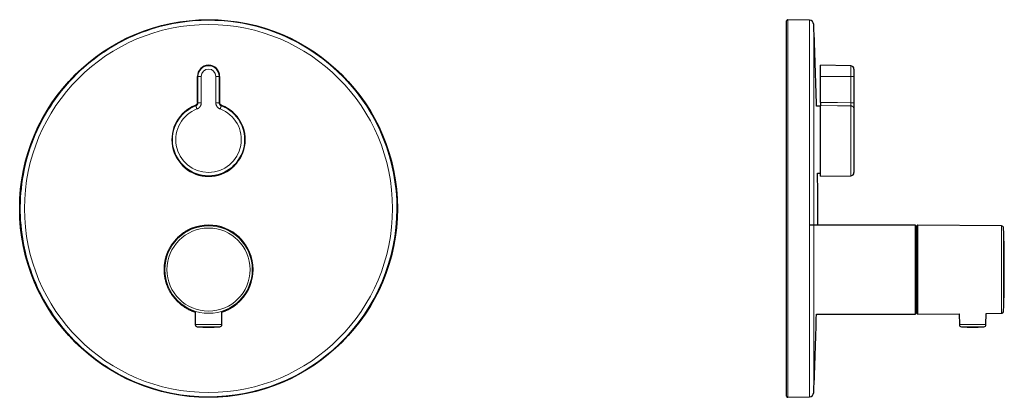
# Model space of a CAD drawing. Units: millimetres. Extents: x 8 to 750, y 12 to 552.
# Drawn here: x 307 to 750, y 382 to 552 of the extents above; entities that cross this region are included whole.
import ezdxf

# ---------------------------------------------------------------- set-up
doc = ezdxf.new("R2010")
doc.units = ezdxf.units.MM

msp = doc.modelspace()

# ---------------------------------------------------------------- linework, layer by layer
at = {"color": 7, "linetype": 'Continuous', "lineweight": 30}
for p, q in [((652.27, 382.5), (652.27, 551.5)), ((662.51, 551.75), (652.78, 552)), ((681.09, 531.26), (667.45, 531.5)), ((667.45, 526.5), (667.45, 531.5)), ((682.57, 529.76), (682.57, 526.5)), ((387.08, 514.78), (387.08, 526.5)), ((397.07, 526.5), (397.07, 514.78)), ((667.45, 514.78), (667.45, 526.5)), ((682.57, 526.5), (682.57, 514.62)), ((667.45, 513.04), (665.71, 513.04)), ((667.45, 481.51), (667.45, 513.39)), ((682.57, 511.81), (682.57, 483.25)), ((666.2, 482.97), (667.45, 482.97)), ((667.45, 481.51), (681.09, 481.75)), ((710.12, 459.5), (662.42, 459.5)), ((710.62, 420), (710.62, 459)), ((711.03, 458.29), (710.62, 458.29)), ((748.96, 459.19), (711.33, 459.52)), ((386.03, 420.65), (386.08, 414.75)), ((398.06, 414.75), (398.12, 420.65)), ((665.67, 419.5), (710.12, 419.5)), ((710.62, 420.72), (711.03, 420.72)), ((711.33, 419.49), (729.96, 419.65)), ((729.96, 419.65), (730, 414.75)), ((741.98, 414.75), (742.03, 419.76)), ((742.03, 419.76), (748.96, 419.82)), ((652.78, 382), (662.51, 382.26))]:
    msp.add_line(p, q, dxfattribs=at)
at = {"color": 252, "linetype": 'Continuous', "lineweight": 0}
for p, q in [((652.78, 382), (652.78, 552)), ((664.45, 384.17), (664.45, 549.84)), ((662.51, 541.37), (662.51, 459.5)), ((681.09, 531.26), (681.09, 526.5)), ((387.08, 526.5), (387.32, 526.5)), ((387.32, 526.5), (387.32, 514.62)), ((388.82, 526.5), (388.82, 514.62)), ((395.33, 514.62), (395.33, 526.5)), ((395.33, 526.5), (396.83, 526.5)), ((396.83, 514.62), (396.83, 526.5)), ((397.07, 526.5), (396.83, 526.5)), ((667.45, 526.5), (681.09, 526.5)), ((681.09, 526.5), (681.09, 514.62)), ((681.09, 513.22), (681.09, 481.75)), ((710.12, 419.5), (710.12, 459.5)), ((711.33, 459.52), (711.33, 457.07)), ((748.96, 459.19), (748.96, 419.82)), ((749.95, 458.22), (749.95, 420.79)), ((386.08, 414.75), (398.06, 414.75)), ((397.15, 413.76), (387, 413.76)), ((730, 414.75), (741.98, 414.75)), ((741.07, 413.76), (730.92, 413.76)), ((662.51, 382.26), (662.51, 392.63))]:
    msp.add_line(p, q, dxfattribs=at)
at = {"color": 252, "linetype": 'Continuous', "lineweight": 0, "flags": 128}
for points in [[(388.82, 526.5), (388.75, 526.5), (388.68, 526.5), (388.61, 526.5), (388.55, 526.5), (388.48, 526.5), (388.41, 526.5), (388.35, 526.5), (388.28, 526.5), (388.22, 526.5), (388.16, 526.5), (388.1, 526.5), (388.04, 526.5), (387.98, 526.5), (387.92, 526.5), (387.87, 526.5), (387.82, 526.5), (387.77, 526.5), (387.72, 526.5), (387.67, 526.5), (387.63, 526.5), (387.59, 526.5), (387.55, 526.5), (387.52, 526.5), (387.48, 526.5), (387.45, 526.5), (387.43, 526.5), (387.4, 526.5), (387.38, 526.5), (387.36, 526.5), (387.35, 526.5), (387.34, 526.5), (387.33, 526.5), (387.32, 526.5), (387.32, 526.5)], [(682.57, 526.5), (682.57, 526.5), (682.56, 526.5), (682.55, 526.5), (682.54, 526.5), (682.53, 526.5), (682.51, 526.5), (682.49, 526.5), (682.47, 526.5), (682.44, 526.5), (682.41, 526.5), (682.38, 526.5), (682.35, 526.5), (682.31, 526.5), (682.27, 526.5), (682.23, 526.5), (682.18, 526.5), (682.14, 526.5), (682.09, 526.5), (682.04, 526.5), (681.98, 526.5), (681.93, 526.5), (681.87, 526.5), (681.81, 526.5), (681.75, 526.5), (681.69, 526.5), (681.63, 526.5), (681.56, 526.5), (681.5, 526.5), (681.43, 526.5), (681.37, 526.5), (681.3, 526.5), (681.23, 526.5), (681.16, 526.5), (681.09, 526.5)], [(387.08, 514.78), (387.21, 514.69), (387.32, 514.62)], [(397.07, 514.78), (396.93, 514.69), (396.83, 514.62)], [(667.45, 514.78), (675.09, 514.69), (681.09, 514.62)], [(386.12, 513.39), (386.25, 513.29), (386.35, 513.22)], [(398.03, 513.39), (397.9, 513.29), (397.8, 513.22)], [(667.45, 513.39), (675.09, 513.29), (681.09, 513.22)]]:
    msp.add_lwpolyline(points, dxfattribs=at)
at = {"color": 7, "linetype": 'Continuous', "lineweight": 30}
msp.add_circle((392.07, 467), 85, dxfattribs=at)
at = {"color": 252, "linetype": 'Continuous', "lineweight": 0}
for centre, radius in [((392.07, 467), 85), ((392.07, 467), 82.83), ((392.07, 439.5), 19.69), ((392.07, 439.5), 18.72)]:
    msp.add_circle(centre, radius, dxfattribs=at)
at = {"color": 7, "linetype": 'Continuous', "lineweight": 30}
for centre, radius, start, end in [((652.77, 551.5), 0.5, 88.5, 180), ((662.46, 549.75), 2, 2.5093, 88.5), ((-1225.73, 467), 1892, 1.39424, 2.50927), ((392.07, 526.5), 4.99, 360, 180), ((681.07, 529.76), 1.5, 0, 89), ((392.07, 498), 16.49, 111.1534, 68.8465), ((681.07, 483.25), 1.5, 271, 360), ((-1225.73, 467), 1892, 359.77288, 0.48346), ((392.07, 439.5), 20.01, 298.6441, 118.639), ((710.12, 459), 0.5, 0, 90), ((711.33, 459.22), 0.3, 89.5145, 180), ((748.95, 458.19), 1, 1.7876, 89.5), ((150.24, 439.5), 600, 358.21238, 1.78762), ((-1225.73, 467), 1892, 357.49073, 358.5614), ((710.12, 420), 0.5, 270, 360), ((711.33, 419.79), 0.3, 180, 270.5137), ((748.95, 420.82), 1, 270.5, 358.2124), ((387.08, 414.76), 1, 180.5, 265.1312), ((392.07, 473.34), 59.79, 265.1312, 274.8688), ((397.06, 414.76), 1, 274.8688, 359.5), ((731, 414.76), 1, 180.5, 265.1312), ((735.99, 473.34), 59.79, 265.1312, 274.8688), ((740.98, 414.76), 1, 274.8688, 359.5), ((652.77, 382.5), 0.5, 180, 271.5), ((662.46, 384.26), 2, 271.5, 357.4907)]:
    msp.add_arc(centre, radius, start, end, dxfattribs=at)
at = {"color": 252, "linetype": 'Continuous', "lineweight": 0}
for centre, radius, start, end in [((392.07, 467), 84.75, 241.3521, 61.3521), ((392.07, 526.5), 4.76, 360, 180), ((392.07, 526.5), 3.26, 360, 180), ((392.07, 498), 16.26, 110.6276, 69.3723), ((392.07, 498), 14.76, 110.6276, 69.3723), ((392.07, 439.5), 20.01, 298.6479, 118.6479)]:
    msp.add_arc(centre, radius, start, end, dxfattribs=at)
for points, knots in [([(351.44, 392.63), (346.58, 395.29), (341.97, 398.43), (333.46, 405.55), (329.56, 409.52), (322.6, 418.16), (319.54, 422.82), (314.4, 432.65), (312.32, 437.82), (309.19, 448.47), (308.16, 453.94), (307.17, 464.99), (307.22, 470.56), (308.41, 481.59), (309.55, 487.05), (312.86, 497.64), (315.04, 502.76), (320.36, 512.5), (323.5, 517.11), (330.62, 525.62), (334.59, 529.52), (343.23, 536.48), (347.89, 539.53), (357.72, 544.67), (362.89, 546.76), (373.54, 549.88), (379.01, 550.92), (390.06, 551.91), (395.63, 551.86), (406.66, 550.67), (412.12, 549.53), (422.71, 546.21), (427.84, 544.03), (432.7, 541.37)], [0, 0, 0, 0, 0.0625, 0.0625, 0.125, 0.125, 0.1875, 0.1875, 0.25, 0.25, 0.3125, 0.3125, 0.375, 0.375, 0.4375, 0.4375, 0.5, 0.5, 0.5625, 0.5625, 0.625, 0.625, 0.6875, 0.6875, 0.75, 0.75, 0.8125, 0.8125, 0.875, 0.875, 0.9375, 0.9375, 1, 1, 1, 1]), ([(662.51, 392.63), (662.51, 392.82), (662.51, 393.2), (662.51, 393.78), (662.51, 394.37), (662.51, 394.98), (662.51, 395.6), (662.51, 396.23), (662.51, 396.87), (662.51, 397.52), (662.51, 398.23), (662.51, 398.99), (662.51, 399.81), (662.51, 400.66), (662.51, 401.51), (662.51, 402.39), (662.51, 403.28), (662.51, 404.19), (662.51, 405.12), (662.51, 406.06), (662.51, 407.02), (662.51, 407.99), (662.51, 408.96), (662.51, 409.93), (662.51, 410.89), (662.51, 411.86), (662.51, 412.84), (662.51, 413.81), (662.51, 414.76), (662.51, 415.68), (662.51, 416.62), (662.51, 417.56), (662.51, 418.51), (662.51, 419.46), (662.51, 420.41), (662.51, 421.38), (662.51, 422.41), (662.51, 423.52), (662.51, 424.7), (662.51, 425.88), (662.51, 427.09), (662.51, 428.3), (662.51, 429.52), (662.51, 430.75), (662.51, 431.99), (662.51, 433.24), (662.51, 434.49), (662.51, 435.76), (662.51, 437.01), (662.51, 438.24), (662.51, 439.46), (662.51, 440.68), (662.51, 441.91), (662.51, 443.1), (662.51, 444.27), (662.51, 445.4), (662.51, 446.53), (662.51, 447.66), (662.51, 448.8), (662.51, 449.93), (662.51, 451.05), (662.51, 452.18), (662.51, 453.39), (662.51, 454.66), (662.51, 456.02), (662.51, 457.37), (662.51, 458.73), (662.51, 460.09), (662.51, 461.46), (662.51, 462.82), (662.51, 464.19), (662.51, 465.55), (662.51, 466.92), (662.51, 468.29), (662.51, 469.63), (662.51, 470.94), (662.51, 472.23), (662.51, 473.51), (662.51, 474.8), (662.51, 476.04), (662.51, 477.24), (662.51, 478.4), (662.51, 479.56), (662.51, 480.71), (662.51, 481.86), (662.51, 482.99), (662.51, 484.12), (662.51, 485.24), (662.51, 486.43), (662.51, 487.69), (662.51, 489.01), (662.51, 490.33), (662.51, 491.64), (662.51, 492.94), (662.51, 494.24), (662.51, 495.53), (662.51, 496.82), (662.51, 498.09), (662.51, 499.36), (662.51, 500.62), (662.51, 501.84), (662.51, 503.04), (662.51, 504.2), (662.51, 505.35), (662.51, 506.5), (662.51, 507.6), (662.51, 508.66), (662.51, 509.67), (662.51, 510.68), (662.51, 511.67), (662.51, 512.66), (662.51, 513.62), (662.51, 514.58), (662.51, 515.52), (662.51, 516.52), (662.51, 517.57), (662.51, 518.66), (662.51, 519.73), (662.51, 520.8), (662.51, 521.84), (662.51, 522.88), (662.51, 523.9), (662.51, 524.91), (662.51, 525.9), (662.51, 526.87), (662.51, 527.83), (662.51, 528.76), (662.51, 529.65), (662.51, 530.51), (662.51, 531.36), (662.51, 532.19), (662.51, 532.98), (662.51, 533.73), (662.51, 534.44), (662.51, 535.14), (662.51, 535.83), (662.51, 536.5), (662.51, 537.16), (662.51, 537.8), (662.51, 538.42), (662.51, 539.07), (662.51, 539.74), (662.51, 540.44), (662.51, 541.11), (662.51, 541.76), (662.51, 542.4), (662.51, 543.01), (662.51, 543.61), (662.51, 544.18), (662.51, 544.73), (662.51, 545.27), (662.51, 545.78), (662.51, 546.27), (662.51, 546.72), (662.51, 547.15), (662.51, 547.56), (662.51, 547.95), (662.51, 548.31), (662.51, 548.64), (662.51, 548.95), (662.51, 549.24), (662.51, 549.52), (662.51, 549.77), (662.51, 550.01), (662.51, 550.24), (662.51, 550.44), (662.51, 550.65), (662.51, 550.85), (662.51, 551.04), (662.51, 551.2), (662.51, 551.35), (662.51, 551.47), (662.51, 551.57), (662.51, 551.65), (662.51, 551.71), (662.51, 551.74), (662.51, 551.75), (662.51, 551.75), (662.51, 551.75)], [0, 0, 0, 0, 0.005221, 0.010443, 0.015664, 0.020886, 0.026107, 0.031235, 0.036363, 0.041492, 0.04662, 0.052725, 0.05883, 0.064935, 0.07104, 0.077145, 0.08325, 0.089355, 0.09546, 0.101565, 0.107669, 0.113774, 0.119879, 0.125636, 0.131392, 0.137148, 0.142904, 0.14866, 0.153881, 0.159103, 0.164324, 0.169546, 0.174767, 0.179895, 0.185023, 0.190152, 0.19528, 0.201385, 0.20749, 0.213595, 0.2197, 0.225805, 0.23191, 0.238015, 0.24412, 0.250224, 0.256329, 0.262434, 0.268539, 0.274295, 0.280052, 0.285808, 0.291564, 0.29732, 0.302541, 0.307763, 0.312984, 0.318206, 0.323427, 0.328555, 0.333683, 0.338812, 0.34394, 0.350045, 0.35615, 0.362255, 0.36836, 0.374465, 0.38057, 0.386675, 0.392779, 0.398884, 0.404989, 0.411094, 0.417199, 0.422955, 0.428712, 0.434468, 0.440224, 0.44598, 0.451201, 0.456423, 0.461644, 0.466866, 0.472087, 0.477215, 0.482343, 0.487472, 0.4926, 0.498705, 0.50481, 0.510915, 0.51702, 0.523125, 0.52923, 0.535334, 0.541439, 0.547544, 0.553649, 0.559754, 0.565859, 0.571615, 0.577372, 0.583128, 0.588884, 0.59464, 0.599861, 0.605083, 0.610304, 0.615526, 0.620747, 0.625875, 0.631003, 0.636132, 0.64126, 0.647365, 0.65347, 0.659575, 0.66568, 0.671785, 0.677889, 0.683994, 0.690099, 0.696204, 0.702309, 0.708414, 0.714519, 0.720275, 0.726031, 0.731788, 0.737544, 0.7433, 0.748521, 0.753743, 0.758964, 0.764186, 0.769407, 0.774535, 0.779663, 0.784792, 0.78992, 0.796025, 0.80213, 0.808235, 0.81434, 0.820445, 0.826549, 0.832654, 0.838759, 0.844864, 0.850969, 0.857074, 0.863179, 0.868935, 0.874691, 0.880448, 0.886204, 0.89196, 0.897181, 0.902403, 0.907624, 0.912845, 0.918067, 0.923195, 0.928323, 0.933451, 0.93858, 0.944685, 0.95079, 0.956895, 0.963, 0.969104, 0.975209, 0.981314, 0.987419, 0.993524, 0.999629, 1, 1, 1, 1]), ([(387.32, 514.62), (387.32, 514.58), (387.32, 514.51), (387.3, 514.39), (387.28, 514.28), (387.25, 514.17), (387.21, 514.07), (387.17, 513.96), (387.11, 513.86), (387.05, 513.77), (386.99, 513.67), (386.91, 513.59), (386.83, 513.51), (386.74, 513.44), (386.65, 513.37), (386.55, 513.31), (386.45, 513.26), (386.38, 513.23), (386.35, 513.22)], [0, 0, 0, 0, 0.062506, 0.125009, 0.18751, 0.250009, 0.312507, 0.375005, 0.437503, 0.500002, 0.5625, 0.624999, 0.687496, 0.749994, 0.812492, 0.874992, 0.937495, 1, 1, 1, 1]), ([(388.82, 514.62), (388.82, 514.56), (388.81, 514.43), (388.8, 514.24), (388.77, 514.05), (388.72, 513.87), (388.67, 513.69), (388.61, 513.51), (388.54, 513.34), (388.45, 513.18), (388.36, 513.03), (388.26, 512.88), (388.16, 512.74), (388.04, 512.6), (387.92, 512.47), (387.78, 512.35), (387.65, 512.24), (387.5, 512.13), (387.35, 512.04), (387.2, 511.95), (387.04, 511.88), (386.93, 511.83), (386.88, 511.81)], [0, 0, 0, 0, 0.052263, 0.104527, 0.156792, 0.209056, 0.261322, 0.313588, 0.36287, 0.412152, 0.461435, 0.510718, 0.56, 0.609281, 0.658562, 0.707843, 0.757124, 0.806404, 0.854804, 0.903204, 0.951603, 1, 1, 1, 1]), ([(397.27, 511.81), (397.21, 511.84), (397.1, 511.88), (396.93, 511.97), (396.76, 512.06), (396.6, 512.17), (396.45, 512.28), (396.31, 512.4), (396.18, 512.53), (396.06, 512.66), (395.94, 512.8), (395.84, 512.94), (395.74, 513.1), (395.66, 513.25), (395.58, 513.41), (395.51, 513.58), (395.46, 513.75), (395.41, 513.92), (395.37, 514.09), (395.35, 514.27), (395.33, 514.44), (395.33, 514.56), (395.33, 514.62)], [0, 0, 0, 0, 0.052263, 0.104526, 0.156791, 0.209056, 0.261322, 0.313589, 0.362871, 0.412153, 0.461435, 0.510717, 0.559999, 0.609281, 0.658563, 0.707844, 0.757125, 0.806406, 0.854806, 0.903205, 0.951603, 1, 1, 1, 1]), ([(397.8, 513.22), (397.77, 513.23), (397.7, 513.26), (397.59, 513.31), (397.5, 513.37), (397.41, 513.44), (397.32, 513.51), (397.24, 513.59), (397.16, 513.67), (397.09, 513.77), (397.03, 513.86), (396.98, 513.96), (396.93, 514.07), (396.9, 514.17), (396.87, 514.28), (396.84, 514.39), (396.83, 514.51), (396.83, 514.58), (396.83, 514.62)], [0, 0, 0, 0, 0.062505, 0.125008, 0.187508, 0.250007, 0.312505, 0.375003, 0.437502, 0.500001, 0.5625, 0.624999, 0.687497, 0.749995, 0.812493, 0.874993, 0.937495, 1, 1, 1, 1]), ([(681.09, 514.62), (681.09, 514.58), (681.09, 514.51), (681.1, 514.39), (681.1, 514.28), (681.1, 514.17), (681.1, 514.07), (681.1, 513.96), (681.1, 513.86), (681.1, 513.77), (681.1, 513.67), (681.1, 513.59), (681.1, 513.51), (681.1, 513.44), (681.1, 513.37), (681.1, 513.31), (681.09, 513.26), (681.09, 513.23), (681.09, 513.22)], [0, 0, 0, 0, 0.0625061, 0.1250094, 0.1875101, 0.250009, 0.3125071, 0.3750052, 0.4375035, 0.500002, 0.5625005, 0.6249986, 0.6874964, 0.7499941, 0.8124924, 0.8749924, 0.9374949, 1, 1, 1, 1]), ([(711.33, 457.07), (711.33, 456.98), (711.33, 456.81), (711.33, 456.54), (711.33, 456.25), (711.33, 455.96), (711.33, 455.65), (711.33, 455.33), (711.33, 455.01), (711.33, 454.69), (711.33, 454.37), (711.33, 454.05), (711.33, 453.71), (711.33, 453.36), (711.33, 453), (711.33, 452.61), (711.33, 452.21), (711.33, 451.8), (711.33, 451.38), (711.33, 450.95), (711.33, 450.51), (711.33, 450.07), (711.33, 449.65), (711.33, 449.23), (711.33, 448.8), (711.33, 448.37), (711.33, 447.93), (711.33, 447.48), (711.33, 447), (711.33, 446.51), (711.33, 446.01), (711.33, 445.51), (711.33, 445), (711.33, 444.49), (711.33, 443.99), (711.33, 443.5), (711.33, 443.03), (711.33, 442.55), (711.33, 442.07), (711.33, 441.59), (711.33, 441.09), (711.33, 440.58), (711.33, 440.05), (711.33, 439.52), (711.33, 438.99), (711.33, 438.47), (711.33, 437.94), (711.33, 437.43), (711.33, 436.93), (711.33, 436.45), (711.33, 435.97), (711.33, 435.5), (711.33, 435.02), (711.33, 434.54), (711.33, 434.04), (711.33, 433.53), (711.33, 433.03), (711.33, 432.53), (711.33, 432.04), (711.33, 431.55), (711.33, 431.08), (711.33, 430.63), (711.33, 430.2), (711.33, 429.77), (711.33, 429.35), (711.33, 428.94), (711.33, 428.52), (711.33, 428.09), (711.33, 427.66), (711.33, 427.24), (711.33, 426.83), (711.33, 426.42), (711.33, 426.03), (711.33, 425.65), (711.33, 425.29), (711.33, 424.96), (711.33, 424.63), (711.33, 424.31), (711.33, 424), (711.33, 423.69), (711.33, 423.38), (711.33, 423.07), (711.33, 422.77), (711.33, 422.49), (711.33, 422.22), (711.33, 421.96), (711.33, 421.71), (711.33, 421.49), (711.33, 421.28), (711.33, 421.09), (711.33, 420.9), (711.33, 420.73), (711.33, 420.56), (711.33, 420.4), (711.33, 420.25), (711.33, 420.11), (711.33, 419.99), (711.33, 419.88), (711.33, 419.78), (711.33, 419.7), (711.33, 419.63), (711.33, 419.58), (711.33, 419.54), (711.33, 419.51), (711.33, 419.49), (711.33, 419.49), (711.33, 419.49)], [0, 0, 0, 0, 0.01, 0.02, 0.03, 0.04, 0.05, 0.06, 0.07, 0.079167, 0.088333, 0.0975, 0.106667, 0.115833, 0.125, 0.135, 0.145, 0.155, 0.165, 0.175, 0.185, 0.195, 0.204167, 0.213333, 0.2225, 0.231667, 0.240833, 0.25, 0.26, 0.27, 0.28, 0.29, 0.3, 0.31, 0.32, 0.329167, 0.338333, 0.3475, 0.356667, 0.365833, 0.375, 0.385, 0.395, 0.405, 0.415, 0.425, 0.435, 0.445, 0.454167, 0.463333, 0.4725, 0.481667, 0.490833, 0.5, 0.51, 0.52, 0.53, 0.54, 0.55, 0.56, 0.57, 0.579167, 0.588333, 0.5975, 0.606667, 0.615833, 0.625, 0.635, 0.645, 0.655, 0.665, 0.675, 0.685, 0.695, 0.704167, 0.713333, 0.7225, 0.731667, 0.740833, 0.75, 0.76, 0.77, 0.78, 0.79, 0.8, 0.81, 0.82, 0.829167, 0.838333, 0.8475, 0.856667, 0.865833, 0.875, 0.885, 0.895, 0.905, 0.915, 0.925, 0.935, 0.945, 0.954167, 0.963333, 0.9725, 0.981667, 0.990833, 1, 1, 1, 1])]:
    msp.add_open_spline(points, degree=3, knots=knots, dxfattribs=at)
at = {"color": 7, "linetype": 'Continuous', "lineweight": 30}
for points, knots in [([(387.08, 514.78), (387.08, 514.74), (387.08, 514.66), (387.06, 514.53), (387.03, 514.41), (387, 514.29), (386.95, 514.17), (386.89, 514.06), (386.83, 513.95), (386.75, 513.85), (386.67, 513.75), (386.58, 513.66), (386.48, 513.58), (386.39, 513.52), (386.29, 513.46), (386.21, 513.42), (386.15, 513.4), (386.12, 513.39)], [0, 0, 0, 0, 0.070054, 0.140358, 0.210663, 0.280717, 0.350768, 0.421069, 0.491371, 0.561422, 0.631536, 0.701901, 0.772266, 0.842379, 0.894902, 0.947477, 1, 1, 1, 1]), ([(398.03, 513.39), (397.99, 513.4), (397.91, 513.43), (397.8, 513.49), (397.69, 513.56), (397.59, 513.64), (397.5, 513.73), (397.41, 513.82), (397.34, 513.92), (397.27, 514.03), (397.21, 514.14), (397.16, 514.26), (397.12, 514.38), (397.09, 514.49), (397.08, 514.59), (397.07, 514.69), (397.07, 514.75), (397.07, 514.78)], [0, 0, 0, 0, 0.070054, 0.140358, 0.210663, 0.280717, 0.350768, 0.421069, 0.491371, 0.561422, 0.631536, 0.701901, 0.772266, 0.842379, 0.894902, 0.947477, 1, 1, 1, 1]), ([(667.45, 514.78), (667.45, 514.74), (667.45, 514.66), (667.45, 514.53), (667.45, 514.41), (667.45, 514.29), (667.45, 514.17), (667.45, 514.06), (667.45, 513.95), (667.45, 513.85), (667.45, 513.75), (667.45, 513.66), (667.45, 513.58), (667.45, 513.52), (667.45, 513.46), (667.45, 513.42), (667.45, 513.4), (667.45, 513.39)], [0, 0, 0, 0, 0.0700539, 0.1403584, 0.2106628, 0.2807168, 0.350768, 0.4210692, 0.4913706, 0.5614221, 0.6315362, 0.7019011, 0.7722656, 0.8423791, 0.8949019, 0.9474772, 1, 1, 1, 1]), ([(682.57, 514.62), (682.57, 514.56), (682.57, 514.43), (682.57, 514.24), (682.57, 514.05), (682.57, 513.87), (682.57, 513.69), (682.57, 513.51), (682.57, 513.34), (682.57, 513.18), (682.57, 513.03), (682.57, 512.88), (682.57, 512.74), (682.57, 512.6), (682.57, 512.47), (682.57, 512.35), (682.57, 512.24), (682.57, 512.13), (682.57, 512.04), (682.57, 511.95), (682.57, 511.88), (682.57, 511.83), (682.57, 511.81)], [0, 0, 0, 0, 0.0522633, 0.1045272, 0.1567915, 0.2090563, 0.2613218, 0.3135882, 0.3628699, 0.4121524, 0.4614352, 0.5107178, 0.5599999, 0.6092813, 0.6585623, 0.707843, 0.7571236, 0.8064041, 0.8548045, 0.9032041, 0.9516026, 1, 1, 1, 1]), ([(382.48, 457.07), (382.34, 456.99), (382.07, 456.84), (381.68, 456.61), (381.28, 456.36), (380.9, 456.11), (380.52, 455.84), (380.14, 455.57), (379.77, 455.29), (379.41, 455), (379.04, 454.69), (378.68, 454.37), (378.32, 454.05), (377.97, 453.71), (377.63, 453.36), (377.31, 453.01), (376.99, 452.66), (376.69, 452.31), (376.4, 451.95), (376.12, 451.59), (375.84, 451.21), (375.58, 450.84), (375.32, 450.45), (375.07, 450.06), (374.82, 449.65), (374.58, 449.23), (374.35, 448.8), (374.13, 448.37), (373.92, 447.93), (373.72, 447.5), (373.54, 447.06), (373.37, 446.63), (373.21, 446.2), (373.06, 445.76), (372.92, 445.32), (372.79, 444.88), (372.67, 444.43), (372.56, 443.97), (372.46, 443.5), (372.37, 443.03), (372.29, 442.55), (372.22, 442.07), (372.17, 441.59), (372.12, 441.11), (372.09, 440.65), (372.07, 440.18), (372.06, 439.72), (372.06, 439.26), (372.07, 438.8), (372.09, 438.33), (372.12, 437.87), (372.17, 437.4), (372.22, 436.93), (372.29, 436.45), (372.37, 435.97), (372.46, 435.5), (372.57, 435.02), (372.68, 434.56), (372.8, 434.1), (372.93, 433.66), (373.07, 433.22), (373.22, 432.78), (373.38, 432.35), (373.55, 431.92), (373.73, 431.49), (373.92, 431.06), (374.13, 430.63), (374.35, 430.2), (374.58, 429.77), (374.82, 429.35), (375.07, 428.94), (375.33, 428.54), (375.59, 428.15), (375.86, 427.77), (376.13, 427.4), (376.42, 427.03), (376.71, 426.67), (377.01, 426.32), (377.32, 425.98), (377.64, 425.63), (377.98, 425.29), (378.32, 424.96), (378.68, 424.63), (379.04, 424.31), (379.42, 424), (379.79, 423.7), (380.16, 423.42), (380.54, 423.15), (380.92, 422.88), (381.31, 422.63), (381.7, 422.39), (382.1, 422.15), (382.5, 421.92), (382.92, 421.7), (383.34, 421.49), (383.78, 421.28), (384.23, 421.09), (384.68, 420.9), (385.13, 420.73), (385.58, 420.57), (385.88, 420.47), (386.03, 420.42), (386.03, 420.42)], [0, 0, 0, 0, 0.009899, 0.019797, 0.029696, 0.039595, 0.049494, 0.059392, 0.069291, 0.07919, 0.08956, 0.09993, 0.1103, 0.12067, 0.13104, 0.14141, 0.151309, 0.161207, 0.171106, 0.181005, 0.190903, 0.200802, 0.210701, 0.2206, 0.23097, 0.24134, 0.25171, 0.26208, 0.27245, 0.28282, 0.292719, 0.302617, 0.312516, 0.322415, 0.332313, 0.342212, 0.352111, 0.362009, 0.37238, 0.38275, 0.39312, 0.40349, 0.41386, 0.42423, 0.434128, 0.444027, 0.453926, 0.463825, 0.473723, 0.483622, 0.493521, 0.503419, 0.513789, 0.52416, 0.53453, 0.5449, 0.55527, 0.56564, 0.575538, 0.585437, 0.595336, 0.605235, 0.615133, 0.625032, 0.634931, 0.644829, 0.655199, 0.665569, 0.675939, 0.68631, 0.69668, 0.70705, 0.716948, 0.726847, 0.736746, 0.746644, 0.756543, 0.766442, 0.776341, 0.786239, 0.796609, 0.806979, 0.817349, 0.827719, 0.83809, 0.84846, 0.858358, 0.868257, 0.878156, 0.888054, 0.897953, 0.907852, 0.917751, 0.927649, 0.938019, 0.948389, 0.958759, 0.969129, 0.979499, 0.989869, 0.999768, 1, 1, 1, 1]), ([(711.03, 419.79), (711.03, 419.79), (711.03, 419.79), (711.03, 419.81), (711.03, 419.83), (711.03, 419.87), (711.03, 419.92), (711.03, 419.97), (711.03, 420.04), (711.03, 420.11), (711.03, 420.19), (711.03, 420.28), (711.03, 420.38), (711.03, 420.49), (711.03, 420.61), (711.03, 420.74), (711.03, 420.87), (711.03, 421.01), (711.03, 421.16), (711.03, 421.32), (711.03, 421.49), (711.03, 421.66), (711.03, 421.85), (711.03, 422.04), (711.03, 422.25), (711.03, 422.46), (711.03, 422.68), (711.03, 422.9), (711.03, 423.13), (711.03, 423.37), (711.03, 423.61), (711.03, 423.87), (711.03, 424.13), (711.03, 424.4), (711.03, 424.68), (711.03, 424.97), (711.03, 425.26), (711.03, 425.57), (711.03, 425.89), (711.03, 426.22), (711.03, 426.56), (711.03, 426.9), (711.03, 427.25), (711.03, 427.6), (711.03, 427.95), (711.03, 428.3), (711.03, 428.66), (711.03, 429.02), (711.03, 429.38), (711.03, 429.75), (711.03, 430.12), (711.03, 430.5), (711.03, 430.88), (711.03, 431.27), (711.03, 431.65), (711.03, 432.04), (711.03, 432.43), (711.03, 432.83), (711.03, 433.23), (711.03, 433.63), (711.03, 434.04), (711.03, 434.46), (711.03, 434.87), (711.03, 435.28), (711.03, 435.69), (711.03, 436.1), (711.03, 436.52), (711.03, 436.94), (711.03, 437.37), (711.03, 437.79), (711.03, 438.22), (711.03, 438.65), (711.03, 439.07), (711.03, 439.51), (711.03, 439.96), (711.03, 440.41), (711.03, 440.86), (711.03, 441.31), (711.03, 441.76), (711.03, 442.2), (711.03, 442.64), (711.03, 443.06), (711.03, 443.48), (711.03, 443.89), (711.03, 444.31), (711.03, 444.72), (711.03, 445.13), (711.03, 445.54), (711.03, 445.95), (711.03, 446.35), (711.03, 446.74), (711.03, 447.13), (711.03, 447.51), (711.03, 447.9), (711.03, 448.28), (711.03, 448.66), (711.03, 449.04), (711.03, 449.41), (711.03, 449.77), (711.03, 450.13), (711.03, 450.48), (711.03, 450.83), (711.03, 451.17), (711.03, 451.51), (711.03, 451.85), (711.03, 452.18), (711.03, 452.51), (711.03, 452.82), (711.03, 453.14), (711.03, 453.45), (711.03, 453.76), (711.03, 454.07), (711.03, 454.37), (711.03, 454.66), (711.03, 454.95), (711.03, 455.22), (711.03, 455.48), (711.03, 455.73), (711.03, 455.97), (711.03, 456.2), (711.03, 456.42), (711.03, 456.64), (711.03, 456.84), (711.03, 457.04), (711.03, 457.23), (711.03, 457.42), (711.03, 457.59), (711.03, 457.75), (711.03, 457.91), (711.03, 458.05), (711.03, 458.19), (711.03, 458.32), (711.03, 458.45), (711.03, 458.56), (711.03, 458.67), (711.03, 458.76), (711.03, 458.85), (711.03, 458.92), (711.03, 458.99), (711.03, 459.05), (711.03, 459.1), (711.03, 459.14), (711.03, 459.18), (711.03, 459.2), (711.03, 459.21), (711.03, 459.22), (711.03, 459.22)], [0, 0, 0, 0, 0.007317, 0.014634, 0.021951, 0.029268, 0.036585, 0.043902, 0.050801, 0.057701, 0.0646, 0.071499, 0.078398, 0.085297, 0.092196, 0.099095, 0.105994, 0.112893, 0.119669, 0.126445, 0.13322, 0.139996, 0.146895, 0.153794, 0.160693, 0.167592, 0.174491, 0.181267, 0.188042, 0.194818, 0.201594, 0.208508, 0.215422, 0.222337, 0.229251, 0.236165, 0.243079, 0.249993, 0.25731, 0.264627, 0.271945, 0.279262, 0.286579, 0.293896, 0.300795, 0.307694, 0.314593, 0.321492, 0.328391, 0.33529, 0.342189, 0.349088, 0.355987, 0.362886, 0.369661, 0.376437, 0.383213, 0.389989, 0.396888, 0.403787, 0.410686, 0.417585, 0.424484, 0.43126, 0.438036, 0.444812, 0.451588, 0.458502, 0.465416, 0.47233, 0.479244, 0.486158, 0.493072, 0.499986, 0.507303, 0.51462, 0.521937, 0.529254, 0.536571, 0.543889, 0.550788, 0.557687, 0.564586, 0.571485, 0.578384, 0.585283, 0.592182, 0.599081, 0.60598, 0.612879, 0.619655, 0.626431, 0.633206, 0.639982, 0.646881, 0.65378, 0.660679, 0.667578, 0.674477, 0.681253, 0.688029, 0.694804, 0.70158, 0.708495, 0.715409, 0.722323, 0.729237, 0.736151, 0.743065, 0.749979, 0.757296, 0.764614, 0.771931, 0.779248, 0.786565, 0.793882, 0.800781, 0.80768, 0.814579, 0.821478, 0.828377, 0.835276, 0.842175, 0.849074, 0.855973, 0.862872, 0.869648, 0.876424, 0.883199, 0.889975, 0.896874, 0.903773, 0.910672, 0.917571, 0.92447, 0.931246, 0.938022, 0.944798, 0.951574, 0.958489, 0.965407, 0.972328, 0.979249, 0.986168, 0.993085, 1, 1, 1, 1]), ([(398.11, 420.42), (398.26, 420.47), (398.56, 420.57), (399.01, 420.73), (399.47, 420.9), (399.92, 421.09), (400.37, 421.29), (400.81, 421.49), (401.24, 421.71), (401.53, 421.86), (401.67, 421.94)], [0, 0, 0, 0, 0.117491, 0.244861, 0.372232, 0.499604, 0.624703, 0.749803, 0.874902, 1, 1, 1, 1])]:
    msp.add_open_spline(points, degree=3, knots=knots, dxfattribs=at)
at = {"color": 252, "linetype": 'Continuous', "lineweight": 0}
for points in [[(388.82, 514.62), (388.78, 514.62), (388.7, 514.62), (388.59, 514.62), (388.47, 514.62), (388.36, 514.62), (388.25, 514.62), (388.14, 514.62), (388.04, 514.62), (387.94, 514.62), (387.85, 514.62), (387.77, 514.62), (387.69, 514.62), (387.61, 514.62), (387.55, 514.62), (387.49, 514.62), (387.44, 514.62), (387.4, 514.62), (387.36, 514.62), (387.34, 514.62), (387.32, 514.62), (387.32, 514.62), (387.32, 514.62)], [(395.33, 514.62), (395.37, 514.62), (395.45, 514.62), (395.56, 514.62), (395.68, 514.62), (395.79, 514.62), (395.9, 514.62), (396, 514.62), (396.11, 514.62), (396.2, 514.62), (396.3, 514.62), (396.38, 514.62), (396.46, 514.62), (396.53, 514.62), (396.6, 514.62), (396.66, 514.62), (396.71, 514.62), (396.75, 514.62), (396.78, 514.62), (396.81, 514.62), (396.82, 514.62), (396.83, 514.62), (396.83, 514.62)], [(682.57, 514.62), (682.57, 514.62), (682.56, 514.62), (682.54, 514.62), (682.51, 514.62), (682.46, 514.62), (682.4, 514.62), (682.32, 514.62), (682.24, 514.62), (682.14, 514.62), (682.03, 514.62), (681.92, 514.62), (681.79, 514.62), (681.66, 514.62), (681.52, 514.62), (681.38, 514.62), (681.24, 514.62), (681.14, 514.62), (681.09, 514.62)], [(386.88, 511.81), (386.86, 511.85), (386.83, 511.92), (386.79, 512.03), (386.75, 512.14), (386.71, 512.24), (386.68, 512.34), (386.64, 512.44), (386.6, 512.54), (386.57, 512.63), (386.54, 512.72), (386.5, 512.8), (386.48, 512.87), (386.45, 512.94), (386.43, 513), (386.41, 513.06), (386.39, 513.1), (386.37, 513.14), (386.36, 513.17), (386.35, 513.2), (386.35, 513.21), (386.35, 513.21), (386.35, 513.22)], [(397.27, 511.81), (397.29, 511.85), (397.31, 511.92), (397.35, 512.03), (397.39, 512.14), (397.43, 512.24), (397.47, 512.34), (397.51, 512.44), (397.55, 512.54), (397.58, 512.63), (397.61, 512.72), (397.64, 512.8), (397.67, 512.87), (397.7, 512.94), (397.72, 513), (397.74, 513.06), (397.76, 513.1), (397.77, 513.14), (397.78, 513.17), (397.79, 513.2), (397.8, 513.21), (397.8, 513.21), (397.8, 513.22)], [(682.57, 511.81), (682.57, 511.85), (682.56, 511.92), (682.55, 512.03), (682.53, 512.14), (682.5, 512.24), (682.46, 512.34), (682.41, 512.44), (682.35, 512.54), (682.29, 512.63), (682.22, 512.72), (682.14, 512.8), (682.05, 512.87), (681.96, 512.94), (681.87, 513), (681.77, 513.06), (681.66, 513.1), (681.55, 513.14), (681.44, 513.17), (681.33, 513.2), (681.21, 513.21), (681.13, 513.21), (681.09, 513.22)]]:
    msp.add_open_spline(points, degree=3, dxfattribs=at)

doc.saveas('drawing.dxf')
